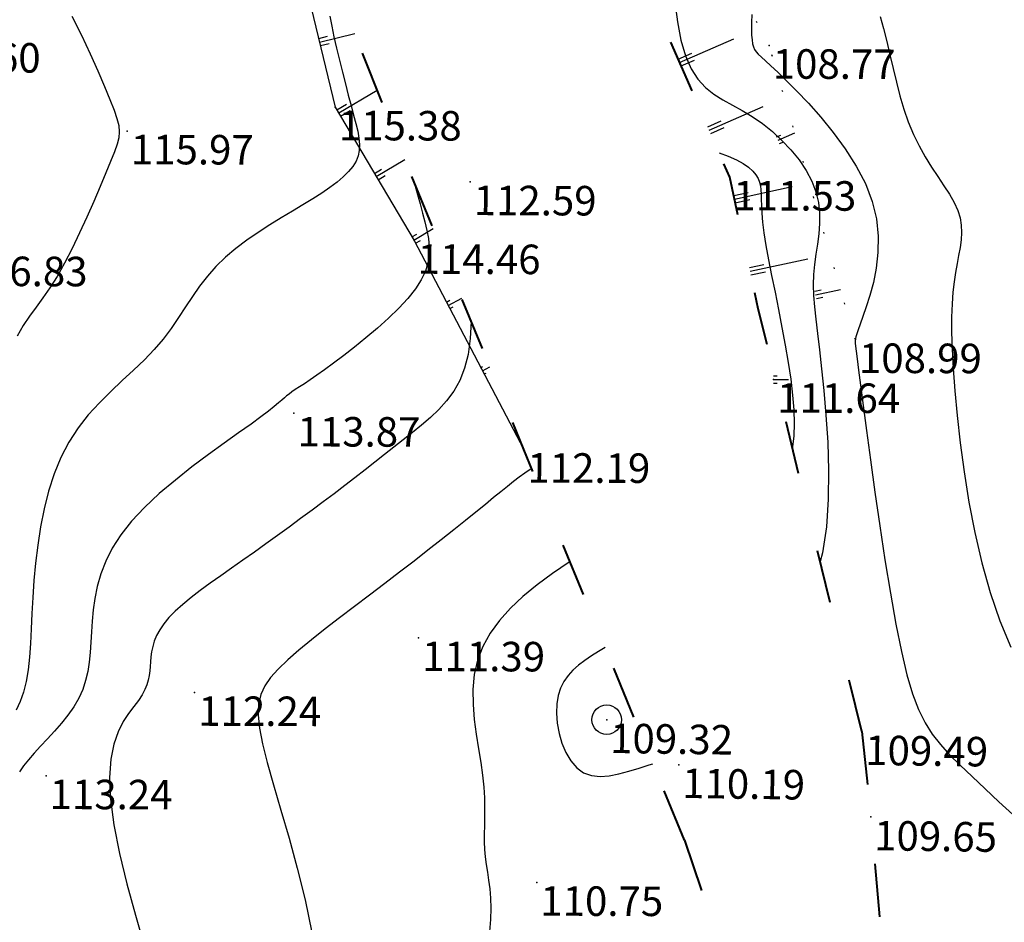
# Model space of a CAD drawing. Units: millimetres. Extents: x 742470 to 745582, y 4076223 to 4077591.
# Drawn here: x 743211 to 743278, y 4076543 to 4076605 of the extents above; entities that cross this region are included whole.
import ezdxf
from ezdxf.enums import TextEntityAlignment as Align

# ---------------------------------------------------------------- set-up
doc = ezdxf.new("R2010")
doc.units = ezdxf.units.MM
doc.header["$LTSCALE"] = 10
doc.linetypes.add('ACAD_ISO03W100', pattern=[30, 12, -18])
doc.linetypes.add('ACAD_ISO07W100', pattern=[3, 0, -3])
doc.layers.add('piste', color=33, linetype='Continuous', lineweight=40)
for name, color, linetype in [('Talus', 133, 'Continuous'), ('TN_CN_01_00', 11, 'Continuous'), ('TN_CN_05_00', 153, 'Continuous'), ('TopoAlt', 112, 'Continuous'), ('TOPOJIS', 7, 'Continuous')]:
    doc.layers.add(name, color=color, linetype=linetype)

# ---------------------------------------------------------------- blocks, each defined once
blk = doc.blocks.new('TCPOINT')
at = {"color": 0}
blk.add_point((0, 0), dxfattribs=at)
at = {"layer": 'TopoAlt'}
blk.add_attdef('ALT', text='', height=0.75, dxfattribs=at).set_placement((0.25, -0.25), align=Align.TOP_LEFT)
blk = doc.blocks.new('bh0201')
for p, q in [((0, 0), (0, 1)), ((-0.25, 0), (-0.25, 0.25)), ((0.25, 0), (0.25, 0.25))]:
    blk.add_line(p, q)

msp = doc.modelspace()

# ---------------------------------------------------------------- linework, layer by layer
at = {"color": 5}
msp.add_circle((743251.064, 4076557.105), 1, dxfattribs=at)
at = {"layer": 'piste', "linetype": 'ACAD_ISO03W100', "ltscale": 0.03, "flags": 128}
for points in [[(743256.327, 4076548.947), (743245.44, 4076575.42), (743237.017, 4076595.962), (743229.331, 4076615.307), (743228.245, 4076618.616), (743216.741, 4076655.647), (743208.029, 4076672.004), (743192.558, 4076687.809)], [(743268.355, 4076556.298), (743261.336, 4076584.951), (743259.405, 4076593.862), (743245.077, 4076626.59), (743245.077, 4076626.59)], [(743268.355, 4076556.298), (743268.959, 4076550.515), (743271.23, 4076524.609), (743266.993, 4076492.001), (743259.156, 4076464.357), (743260.968, 4076419.096), (743256.082, 4076395.003), (743241.947, 4076356.599), (743233.538, 4076326.234), (743232.182, 4076319.112)], [(743256.327, 4076548.947), (743264.562, 4076524.749), (743260.481, 4076493.34), (743252.489, 4076465.148), (743254.311, 4076419.63), (743249.685, 4076396.817), (743235.63, 4076358.633), (743227.076, 4076327.742), (743225.669, 4076320.352)]]:
    msp.add_lwpolyline(points, dxfattribs=at)
at = {"layer": 'Talus', "linetype": 'Continuous', "ltscale": 0.03, "flags": 128}
msp.add_lwpolyline([(743190.923, 4076684.424), (743199.716, 4076666.586), (743212.588, 4076654.663), (743226.089, 4076619.085), (743230.54, 4076607.402), (743232.659, 4076598.614), (743238.002, 4076589.566), (743245.44, 4076575.42)], dxfattribs=at)
at = {"layer": 'Talus', "linetype": 'ACAD_ISO07W100', "ltscale": 0.08, "flags": 128}
msp.add_lwpolyline([(743267.915, 4076582.852), (743262.072, 4076602.785), (743255.624, 4076614.825), (743247.392, 4076628.118)], dxfattribs=at)
at = {"layer": 'TN_CN_01_00', "flags": 128}
for points, elevation in [([(743214.809, 4076604.766), (743215.455, 4076603.47), (743216.042, 4076602.221), (743216.563, 4076601.056), (743217.011, 4076600.009), (743217.381, 4076599.116), (743217.666, 4076598.398), (743217.867, 4076597.824), (743217.987, 4076597.35), (743218.027, 4076596.932), (743217.989, 4076596.526), (743217.877, 4076596.087), (743217.691, 4076595.571), (743217.433, 4076594.933), (743217.109, 4076594.143), (743216.726, 4076593.225), (743216.295, 4076592.217), (743215.828, 4076591.156), (743215.334, 4076590.08), (743214.826, 4076589.026), (743214.312, 4076588.033), (743213.805, 4076587.137), (743213.313, 4076586.363), (743212.838, 4076585.684), (743212.38, 4076585.058), (743211.94, 4076584.444), (743211.517, 4076583.8), (743211.111, 4076583.087)], 116), ([(743260.894, 4076604.874), (743260.876, 4076604.334), (743260.873, 4076603.874), (743260.885, 4076603.486), (743260.912, 4076603.163), (743260.954, 4076602.897), (743261.012, 4076602.682), (743261.086, 4076602.506), (743261.19, 4076602.348), (743261.338, 4076602.183), (743261.544, 4076601.989), (743261.822, 4076601.739), (743262.187, 4076601.41), (743262.654, 4076600.977), (743263.236, 4076600.416), (743263.938, 4076599.71), (743264.73, 4076598.872), (743265.57, 4076597.922), (743266.418, 4076596.882), (743267.232, 4076595.771), (743267.972, 4076594.611), (743268.596, 4076593.421), (743269.065, 4076592.222), (743269.349, 4076591.033), (743269.467, 4076589.873), (743269.45, 4076588.758), (743269.329, 4076587.703), (743269.136, 4076586.725), (743268.901, 4076585.841), (743268.656, 4076585.067), (743268.431, 4076584.42), (743268.251, 4076583.91), (743268.116, 4076583.524), (743268.02, 4076583.243), (743267.957, 4076583.049), (743267.919, 4076582.923), (743267.9, 4076582.846), (743267.895, 4076582.799), (743267.897, 4076582.764), (743267.9, 4076582.717), (743267.911, 4076582.617), (743267.933, 4076582.421), (743267.975, 4076582.082), (743268.041, 4076581.555), (743268.137, 4076580.796), (743268.271, 4076579.76), (743268.448, 4076578.401), (743268.672, 4076576.697), (743268.938, 4076574.712), (743269.239, 4076572.531), (743269.57, 4076570.242), (743269.922, 4076567.93), (743270.289, 4076565.681), (743270.664, 4076563.583), (743271.04, 4076561.72), (743271.415, 4076560.156), (743271.797, 4076558.865), (743272.201, 4076557.795), (743272.641, 4076556.898), (743273.129, 4076556.122), (743273.679, 4076555.418), (743274.306, 4076554.735), (743275.022, 4076554.024), (743275.835, 4076553.247), (743276.721, 4076552.414), (743277.652, 4076551.548), (743278.599, 4076550.672)], 109), ([(743269.599, 4076604.749), (743269.83, 4076603.921), (743270.049, 4076603.052), (743270.262, 4076602.152), (743270.476, 4076601.232), (743270.699, 4076600.304), (743270.94, 4076599.381), (743271.206, 4076598.475), (743271.506, 4076597.598), (743271.847, 4076596.762), (743272.233, 4076595.976), (743272.651, 4076595.239), (743273.083, 4076594.547), (743273.513, 4076593.896), (743273.922, 4076593.281), (743274.294, 4076592.698), (743274.611, 4076592.144), (743274.855, 4076591.613), (743275.014, 4076591.102), (743275.097, 4076590.603), (743275.115, 4076590.107), (743275.083, 4076589.608), (743275.012, 4076589.096), (743274.916, 4076588.564), (743274.808, 4076588.005), (743274.7, 4076587.409), (743274.604, 4076586.767), (743274.526, 4076586.062), (743274.47, 4076585.273), (743274.439, 4076584.382), (743274.438, 4076583.368), (743274.47, 4076582.212), (743274.54, 4076580.894), (743274.652, 4076579.395), (743274.81, 4076577.705), (743275.02, 4076575.857), (743275.287, 4076573.892), (743275.619, 4076571.853), (743276.021, 4076569.782), (743276.499, 4076567.722), (743277.059, 4076565.715), (743277.708, 4076563.803), (743278.448, 4076562.019)], 108), ([(743258.684, 4076595.511), (743259.298, 4076595.285), (743259.855, 4076595.036), (743260.312, 4076594.785), (743260.677, 4076594.532), (743260.962, 4076594.278), (743261.175, 4076594.023), (743261.328, 4076593.77), (743261.429, 4076593.518), (743261.489, 4076593.266), (743261.52, 4076592.998), (743261.532, 4076592.698), (743261.537, 4076592.348), (743261.547, 4076591.93), (743261.572, 4076591.426), (743261.626, 4076590.82), (743261.718, 4076590.093), (743261.856, 4076589.235), (743262.035, 4076588.262), (743262.243, 4076587.198), (743262.471, 4076586.064), (743262.707, 4076584.886), (743262.941, 4076583.685), (743263.164, 4076582.484), (743263.365, 4076581.308), (743263.533, 4076580.176), (743263.663, 4076579.102), (743263.747, 4076578.096), (743263.779, 4076577.17), (743263.754, 4076576.333), (743263.664, 4076575.597), (743263.645, 4076575.525)], 111), ([(743237.928, 4076593.74), (743238.047, 4076593.338), (743238.236, 4076592.69), (743238.416, 4076592.052), (743238.585, 4076591.43), (743238.74, 4076590.83), (743238.874, 4076590.254), (743238.975, 4076589.697), (743239.029, 4076589.151), (743239.023, 4076588.607), (743238.941, 4076588.058), (743238.771, 4076587.496), (743238.497, 4076586.912), (743238.105, 4076586.298), (743237.589, 4076585.651), (743236.968, 4076584.98), (743236.269, 4076584.3), (743235.519, 4076583.625), (743234.745, 4076582.969), (743233.974, 4076582.347), (743233.234, 4076581.772), (743232.55, 4076581.258), (743231.944, 4076580.817), (743231.416, 4076580.444), (743230.959, 4076580.13), (743230.567, 4076579.867), (743230.235, 4076579.648), (743229.955, 4076579.465), (743229.722, 4076579.308), (743229.53, 4076579.17), (743229.369, 4076579.041), (743229.215, 4076578.908), (743229.042, 4076578.754), (743228.823, 4076578.565), (743228.532, 4076578.324), (743228.14, 4076578.016), (743227.623, 4076577.625), (743226.952, 4076577.137), (743226.113, 4076576.54), (743225.137, 4076575.845), (743224.068, 4076575.07), (743222.95, 4076574.23), (743221.825, 4076573.341), (743220.738, 4076572.42), (743219.732, 4076571.484), (743218.849, 4076570.547), (743218.125, 4076569.626), (743217.549, 4076568.722), (743217.104, 4076567.839), (743216.771, 4076566.977), (743216.531, 4076566.139), (743216.367, 4076565.326), (743216.258, 4076564.539), (743216.188, 4076563.78), (743216.138, 4076563.05), (743216.094, 4076562.347), (743216.046, 4076561.669), (743215.979, 4076561.014), (743215.882, 4076560.378), (743215.741, 4076559.76), (743215.546, 4076559.156), (743215.283, 4076558.565), (743214.945, 4076557.984), (743214.545, 4076557.415), (743214.101, 4076556.861), (743213.632, 4076556.324), (743213.155, 4076555.806), (743212.689, 4076555.31), (743212.252, 4076554.838), (743211.863, 4076554.392), (743211.535, 4076553.973), (743211.264, 4076553.573)], 114), ([(743241.865, 4076584.14), (743241.866, 4076584.077), (743241.814, 4076582.92), (743241.674, 4076581.857), (743241.434, 4076580.915), (743241.102, 4076580.087), (743240.691, 4076579.356), (743240.214, 4076578.704), (743239.682, 4076578.117), (743239.109, 4076577.576), (743238.507, 4076577.065), (743237.888, 4076576.568), (743237.264, 4076576.07), (743236.633, 4076575.568), (743235.993, 4076575.061), (743235.342, 4076574.548), (743234.679, 4076574.028), (743233.999, 4076573.5), (743233.302, 4076572.963), (743232.584, 4076572.416), (743231.845, 4076571.859), (743231.087, 4076571.294), (743230.316, 4076570.725), (743229.535, 4076570.154), (743228.748, 4076569.584), (743227.962, 4076569.019), (743227.178, 4076568.461), (743226.403, 4076567.914), (743225.641, 4076567.38), (743224.9, 4076566.859), (743224.189, 4076566.353), (743223.517, 4076565.86), (743222.893, 4076565.381), (743222.325, 4076564.916), (743221.822, 4076564.465), (743221.393, 4076564.028), (743221.044, 4076563.606), (743220.768, 4076563.197), (743220.556, 4076562.803), (743220.399, 4076562.422), (743220.288, 4076562.054), (743220.213, 4076561.7), (743220.164, 4076561.359), (743220.134, 4076561.032), (743220.111, 4076560.716), (743220.087, 4076560.407), (743220.05, 4076560.101), (743219.992, 4076559.792), (743219.9, 4076559.474), (743219.766, 4076559.142), (743219.579, 4076558.79), (743219.328, 4076558.415), (743219.011, 4076558.005), (743218.652, 4076557.534), (743218.285, 4076556.972), (743217.939, 4076556.288), (743217.649, 4076555.451), (743217.445, 4076554.431), (743217.36, 4076553.197), (743217.426, 4076551.718), (743217.664, 4076549.981), (743218.049, 4076548.042), (743218.546, 4076545.975), (743219.119, 4076543.853), (743219.734, 4076541.75)], 113), ([(743245.975, 4076574.12), (743245.934, 4076574.094), (743245.522, 4076573.814), (743245.129, 4076573.53), (743244.737, 4076573.232), (743244.33, 4076572.909), (743243.889, 4076572.551), (743243.398, 4076572.149), (743242.839, 4076571.692), (743242.199, 4076571.172), (743241.481, 4076570.594), (743240.695, 4076569.966), (743239.849, 4076569.295), (743238.949, 4076568.588), (743238.005, 4076567.852), (743237.024, 4076567.095), (743236.015, 4076566.325), (743234.988, 4076565.548), (743233.958, 4076564.772), (743232.946, 4076564.004), (743231.97, 4076563.251), (743231.048, 4076562.521), (743230.199, 4076561.82), (743229.442, 4076561.157), (743228.795, 4076560.537), (743228.274, 4076559.961), (743227.88, 4076559.399), (743227.61, 4076558.813), (743227.463, 4076558.166), (743227.436, 4076557.419), (743227.527, 4076556.535), (743227.733, 4076555.477), (743228.053, 4076554.207), (743228.479, 4076552.699), (743228.982, 4076550.978), (743229.528, 4076549.08), (743230.083, 4076547.041), (743230.612, 4076544.897), (743231.082, 4076542.685)], 112), ([(743248.566, 4076567.82), (743248.509, 4076567.784), (743247.386, 4076567.02), (743246.343, 4076566.246), (743245.388, 4076565.458), (743244.533, 4076564.651), (743243.787, 4076563.82), (743243.159, 4076562.96), (743242.661, 4076562.066), (743242.302, 4076561.133), (743242.086, 4076560.158), (743241.994, 4076559.154), (743242.001, 4076558.136), (743242.082, 4076557.117), (743242.212, 4076556.114), (743242.367, 4076555.14), (743242.521, 4076554.211), (743242.649, 4076553.341), (743242.733, 4076552.541), (743242.776, 4076551.806), (743242.79, 4076551.13), (743242.784, 4076550.502), (743242.769, 4076549.916), (743242.755, 4076549.362), (743242.753, 4076548.832), (743242.773, 4076548.318), (743242.822, 4076547.812), (743242.893, 4076547.302), (743242.975, 4076546.779), (743243.057, 4076546.231), (743243.13, 4076545.648), (743243.182, 4076545.019), (743243.203, 4076544.333), (743243.183, 4076543.58), (743243.113, 4076542.749)], 111)]:
    msp.add_lwpolyline(points, dxfattribs=dict(at, elevation=elevation))
at = {"layer": 'TN_CN_05_00', "flags": 128}
for points, elevation in [([(743255.688, 4076605.717), (743255.862, 4076604.382), (743256.098, 4076603.151), (743256.404, 4076602.077), (743256.788, 4076601.202), (743257.243, 4076600.503), (743257.759, 4076599.943), (743258.328, 4076599.488), (743258.939, 4076599.099), (743259.583, 4076598.742), (743260.251, 4076598.378), (743260.933, 4076597.973), (743261.618, 4076597.497), (743262.293, 4076596.954), (743262.941, 4076596.354), (743263.548, 4076595.707), (743264.097, 4076595.024), (743264.574, 4076594.317), (743264.962, 4076593.595), (743265.247, 4076592.87), (743265.419, 4076592.15), (743265.493, 4076591.436), (743265.491, 4076590.728), (743265.433, 4076590.025), (743265.341, 4076589.327), (743265.237, 4076588.634), (743265.141, 4076587.944), (743265.074, 4076587.257), (743265.054, 4076586.567), (743265.078, 4076585.852), (743265.14, 4076585.082), (743265.232, 4076584.229), (743265.349, 4076583.264), (743265.484, 4076582.159), (743265.63, 4076580.885), (743265.78, 4076579.414), (743265.925, 4076577.733), (743266.041, 4076575.897), (743266.102, 4076573.977), (743266.082, 4076572.043), (743265.953, 4076570.166), (743265.69, 4076568.417), (743265.53, 4076567.831)], 110), ([(743232.293, 4076604.758), (743232.42, 4076604.096), (743232.575, 4076603.367), (743232.751, 4076602.591), (743232.943, 4076601.788), (743233.143, 4076600.978), (743233.346, 4076600.182), (743233.546, 4076599.419), (743233.736, 4076598.709), (743233.91, 4076598.069), (743234.062, 4076597.494), (743234.182, 4076596.976), (743234.265, 4076596.506), (743234.302, 4076596.076), (743234.287, 4076595.678), (743234.212, 4076595.303), (743234.07, 4076594.942), (743233.855, 4076594.588), (743233.567, 4076594.236), (743233.21, 4076593.884), (743232.787, 4076593.527), (743232.299, 4076593.163), (743231.749, 4076592.787), (743231.14, 4076592.396), (743230.475, 4076591.986), (743229.758, 4076591.555), (743229.003, 4076591.101), (743228.226, 4076590.622), (743227.443, 4076590.117), (743226.67, 4076589.585), (743225.923, 4076589.024), (743225.218, 4076588.434), (743224.571, 4076587.812), (743223.992, 4076587.16), (743223.468, 4076586.481), (743222.98, 4076585.781), (743222.508, 4076585.067), (743222.033, 4076584.344), (743221.535, 4076583.618), (743220.997, 4076582.896), (743220.398, 4076582.183), (743219.726, 4076581.483), (743218.996, 4076580.784), (743218.229, 4076580.075), (743217.447, 4076579.343), (743216.672, 4076578.573), (743215.925, 4076577.754), (743215.228, 4076576.872), (743214.602, 4076575.915), (743214.064, 4076574.874), (743213.611, 4076573.762), (743213.236, 4076572.594), (743212.929, 4076571.389), (743212.685, 4076570.163), (743212.494, 4076568.933), (743212.349, 4076567.716), (743212.242, 4076566.528), (743212.165, 4076565.385), (743212.107, 4076564.291), (743212.057, 4076563.252), (743212.004, 4076562.27), (743211.937, 4076561.348), (743211.845, 4076560.49), (743211.717, 4076559.7), (743211.541, 4076558.981), (743211.311, 4076558.334), (743211.033, 4076557.747)], 115), ([(743250.964, 4076561.988), (743250.515, 4076561.734), (743250.03, 4076561.428), (743249.576, 4076561.117), (743249.155, 4076560.796), (743248.775, 4076560.456), (743248.44, 4076560.089), (743248.156, 4076559.685), (743247.93, 4076559.236), (743247.767, 4076558.734), (743247.672, 4076558.169), (743247.652, 4076557.539), (743247.705, 4076556.866), (743247.83, 4076556.179), (743248.026, 4076555.506), (743248.292, 4076554.875), (743248.627, 4076554.314), (743249.029, 4076553.851), (743249.497, 4076553.516), (743250.028, 4076553.327), (743250.612, 4076553.267), (743251.238, 4076553.313), (743251.895, 4076553.439), (743252.572, 4076553.619), (743253.257, 4076553.829), (743253.939, 4076554.043), (743254.2, 4076554.119)], 110)]:
    msp.add_lwpolyline(points, dxfattribs=dict(at, elevation=elevation))

# ---------------------------------------------------------------- block references
at = {"layer": 'Talus'}
for p, yscale, rotation in [((743231.598, 4076603.017), 2.455913458127752, 283.5565220272808), ((743256.006, 4076601.626), 4.000000000058187, 293.6436789082829), ((743232.899, 4076598.208), 3.034107326490361, 300.561155093139), ((743258.011, 4076597.046), 4.000000000058187, 293.6436789082829), ((743262.678, 4076596.36), 1.235301507301664, 293.6436789136494), ((743235.441, 4076593.903), 2.262785540962301, 300.5611550874695), ((743259.728, 4076592.372), 3.999999999955838, 282.2253793771115), ((743237.984, 4076589.597), 1.536442128947782, 300.5611550831861), ((743260.787, 4076587.486), 3.999999999955838, 282.2253793771115), ((743265.226, 4076585.889), 1.730513565419993, 282.2253793758222), ((743240.312, 4076585.173), 1.049389556682109, 297.7360680668988), ((743242.639, 4076580.747), 0.573195121272772, 297.7360680662946), ((743244.966, 4076576.322), 0.09700068606951343, 297.7360679957536)]:
    msp.add_blockref('bh0201', p, dxfattribs=dict(at, yscale=yscale, rotation=rotation))
at = {"layer": 'Talus', "rotation": 270}
msp.add_blockref('bh0201', (743262.375, 4076580.156), dxfattribs=at)
at = {"layer": 'TOPOJIS'}
ref = msp.add_blockref('TCPOINT', (743204.117, 4076603.218, 117.6), dxfattribs=dict(at, rotation=342.38624418372))
ref.add_attrib('ALT', '117.60', dxfattribs={"layer": 'TopoAlt', "height": 2, "rotation": 359.81724}).set_placement((743204.367, 4076602.967, 117.6), align=Align.TOP_LEFT)
ref = msp.add_blockref('TCPOINT', (743262.072, 4076602.785, 108.77), dxfattribs=dict(at, rotation=342.38624418372))
ref.add_attrib('ALT', '108.77', dxfattribs={"layer": 'TopoAlt', "height": 2, "rotation": 359.81724}).set_placement((743262.321, 4076602.535, 108.77), align=Align.TOP_LEFT)
ref = msp.add_blockref('TCPOINT', (743232.659, 4076598.614, 115.38), dxfattribs=dict(at, rotation=342.38624418372))
ref.add_attrib('ALT', '115.38', dxfattribs={"layer": 'TopoAlt', "height": 2, "rotation": 359.81724}).set_placement((743232.909, 4076598.363, 115.38), align=Align.TOP_LEFT)
ref = msp.add_blockref('TCPOINT', (743218.563, 4076596.988, 115.97), dxfattribs=dict(at, rotation=342.38624418372))
ref.add_attrib('ALT', '115.97', dxfattribs={"layer": 'TopoAlt', "height": 2, "rotation": 359.81724}).set_placement((743218.812, 4076596.738, 115.97), align=Align.TOP_LEFT)
ref = msp.add_blockref('TCPOINT', (743259.405, 4076593.862, 111.53), dxfattribs=dict(at, rotation=342.38624418372))
ref.add_attrib('ALT', '111.53', dxfattribs={"layer": 'TopoAlt', "height": 2, "rotation": 359.81724}).set_placement((743259.655, 4076593.611, 111.53), align=Align.TOP_LEFT)
ref = msp.add_blockref('TCPOINT', (743241.802, 4076593.54, 112.59), dxfattribs=dict(at, rotation=342.38624418372))
ref.add_attrib('ALT', '112.59', dxfattribs={"layer": 'TopoAlt', "height": 2, "rotation": 359.81724}).set_placement((743242.051, 4076593.289, 112.59), align=Align.TOP_LEFT)
ref = msp.add_blockref('TCPOINT', (743238.002, 4076589.566, 114.46), dxfattribs=dict(at, rotation=342.38624418372))
ref.add_attrib('ALT', '114.46', dxfattribs={"layer": 'TopoAlt', "height": 2, "rotation": 359.81724}).set_placement((743238.251, 4076589.315, 114.46), align=Align.TOP_LEFT)
ref = msp.add_blockref('TCPOINT', (743207.297, 4076588.74, 116.83), dxfattribs=dict(at, rotation=342.38624418372))
ref.add_attrib('ALT', '116.83', dxfattribs={"layer": 'TopoAlt', "height": 2, "rotation": 359.81724}).set_placement((743207.547, 4076588.489, 116.83), align=Align.TOP_LEFT)
ref = msp.add_blockref('TCPOINT', (743267.915, 4076582.852, 108.99), dxfattribs=dict(at, rotation=342.38624418372))
ref.add_attrib('ALT', '108.99', dxfattribs={"layer": 'TopoAlt', "height": 2, "rotation": 359.81724}).set_placement((743268.164, 4076582.601, 108.99), align=Align.TOP_LEFT)
ref = msp.add_blockref('TCPOINT', (743262.375, 4076580.156, 111.64), dxfattribs=dict(at, rotation=342.38624418372))
ref.add_attrib('ALT', '111.64', dxfattribs={"layer": 'TopoAlt', "height": 2, "rotation": 359.81724}).set_placement((743262.624, 4076579.905, 111.64), align=Align.TOP_LEFT)
ref = msp.add_blockref('TCPOINT', (743229.863, 4076577.872, 113.87), dxfattribs=dict(at, rotation=342.38624418372))
ref.add_attrib('ALT', '113.87', dxfattribs={"layer": 'TopoAlt', "height": 2, "rotation": 359.81724}).set_placement((743230.112, 4076577.621, 113.87), align=Align.TOP_LEFT)
ref = msp.add_blockref('TCPOINT', (743245.44, 4076575.42, 112.19), dxfattribs=dict(at, rotation=342.38624418372))
ref.add_attrib('ALT', '112.19', dxfattribs={"layer": 'TopoAlt', "height": 2, "rotation": 359.81724}).set_placement((743245.689, 4076575.169, 112.19), align=Align.TOP_LEFT)
ref = msp.add_blockref('TCPOINT', (743238.309, 4076562.649, 111.39), dxfattribs=dict(at, rotation=342.38624418372))
ref.add_attrib('ALT', '111.39', dxfattribs={"layer": 'TopoAlt', "height": 2, "rotation": 359.81724}).set_placement((743238.559, 4076562.398, 111.39), align=Align.TOP_LEFT)
ref = msp.add_blockref('TCPOINT', (743223.132, 4076558.943, 112.24), dxfattribs=dict(at, rotation=342.38624418372))
ref.add_attrib('ALT', '112.24', dxfattribs={"layer": 'TopoAlt', "height": 2, "rotation": 359.81724}).set_placement((743223.382, 4076558.692, 112.24), align=Align.TOP_LEFT)
ref = msp.add_blockref('TCPOINT', (743251.064, 4076557.105, 109.32), dxfattribs=dict(at, rotation=349.2206740773451))
ref.add_attrib('ALT', '109.32', dxfattribs={"layer": 'TopoAlt', "height": 2, "rotation": 359.19354}).set_placement((743251.31, 4076556.852, 109.32), align=Align.TOP_LEFT)
ref = msp.add_blockref('TCPOINT', (743268.355, 4076556.298, 109.49), dxfattribs=dict(at, rotation=349.2206740773451))
ref.add_attrib('ALT', '109.49', dxfattribs={"layer": 'TopoAlt', "height": 2, "rotation": 359.19354}).set_placement((743268.601, 4076556.045, 109.49), align=Align.TOP_LEFT)
ref = msp.add_blockref('TCPOINT', (743255.946, 4076554.058, 110.19), dxfattribs=dict(at, rotation=349.2206740773451))
ref.add_attrib('ALT', '110.19', dxfattribs={"layer": 'TopoAlt', "height": 2, "rotation": 359.19354}).set_placement((743256.192, 4076553.805, 110.19), align=Align.TOP_LEFT)
ref = msp.add_blockref('TCPOINT', (743213.057, 4076553.301, 113.24), dxfattribs=dict(at, rotation=342.38624418372))
ref.add_attrib('ALT', '113.24', dxfattribs={"layer": 'TopoAlt', "height": 2, "rotation": 359.81724}).set_placement((743213.306, 4076553.051, 113.24), align=Align.TOP_LEFT)
ref = msp.add_blockref('TCPOINT', (743268.959, 4076550.515, 109.65), dxfattribs=dict(at, rotation=349.2206740773451))
ref.add_attrib('ALT', '109.65', dxfattribs={"layer": 'TopoAlt', "height": 2, "rotation": 359.19354}).set_placement((743269.205, 4076550.262, 109.65), align=Align.TOP_LEFT)
ref = msp.add_blockref('TCPOINT', (743246.317, 4076546.077, 110.75), dxfattribs=dict(at, rotation=342.38624418372))
ref.add_attrib('ALT', '110.75', dxfattribs={"layer": 'TopoAlt', "height": 2, "rotation": 359.81724}).set_placement((743246.566, 4076545.826, 110.75), align=Align.TOP_LEFT)

doc.saveas('drawing.dxf')
